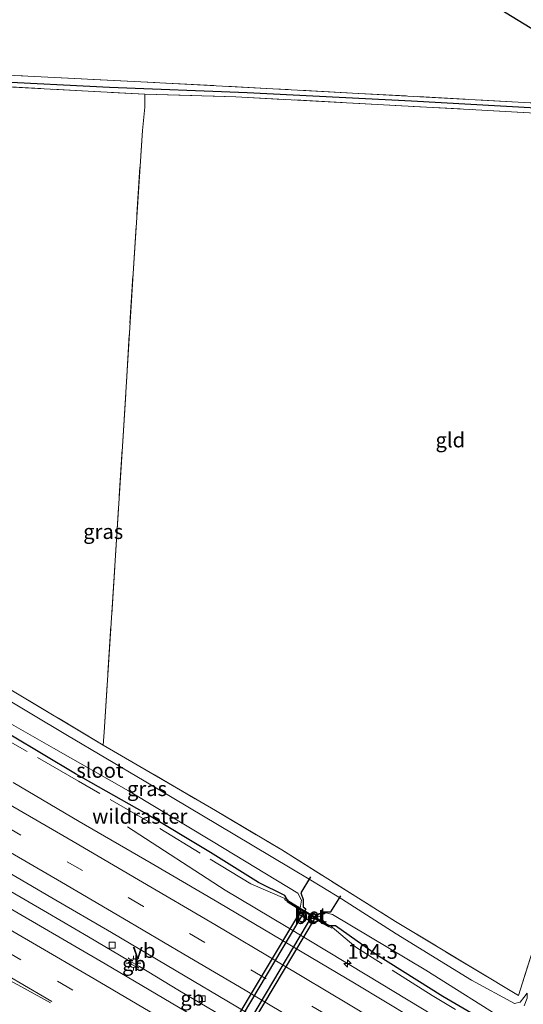
# Model space of a CAD drawing. Units: metres. Extents: x 159991 to 170003, y 443748 to 450001.
# Drawn here: x 168910 to 168995, y 449603 to 449770 of the extents above; entities that cross this region are included whole.
import ezdxf
from ezdxf.enums import TextEntityAlignment as Align

# ---------------------------------------------------------------- set-up
doc = ezdxf.new("R2010")
doc.units = ezdxf.units.M
doc.linetypes.add('IE-TERREINAFSCHEIDING', pattern=[10, 8, -2])
doc.linetypes.add('VW-3-9_STREEP', pattern=[12, 3, -9])
doc.layers.get('0').update_dxf_attribs({"lineweight": 25})
for name, color, linetype, lineweight in [('B-ME-AM-KILOMETR-S-B1', 7, 'Continuous', 18), ('B-ME-BV-GELEIDECONSTRUCTIE-BARRIER-L-B1', 213, 'BV-STEPBARRIER', 18), ('B-ME-BV-GELEIDECONSTRUCTIE-GELEIDERAIL-L-B1', 213, 'BV-GELEIDERAIL', 18), ('B-ME-IE-GRASLAND-GV-B6', 93, 'Continuous', 18), ('B-ME-IE-GRONDWERKLIJN-GROND_INGERICHT-GV-B6', 253, 'Continuous', 18), ('B-ME-IE-MEUBILAIR_WEGMEUBILAIR-LICHTMAST-S-B1', 8, 'Continuous', 18), ('B-ME-IE-TERREINAFSCHEIDING-DOORGANG-L-B1', 8, 'IE-TERREINAFSCHEIDING-KUNSTMATIG-OPEN', 18), ('B-ME-IE-TERREINAFSCHEIDING-RASTERHEKWERK-L-B1', 8, 'IE-TERREINAFSCHEIDING', 18), ('B-ME-OG-WATER-GV-B6', 153, 'Continuous', 18), ('B-ME-VH-VERH_SOORT-BETON-OVERIG-GV-B6', 8, 'IE-TERREINAFSCHEIDING-NATUURLIJK-HOUTWAL', 18), ('B-ME-VH-VERH_SOORT-BITUMEN-GV-B6', 8, 'IE-TERREINAFSCHEIDING-NATUURLIJK-HOUTWAL', 18), ('B-ME-VV-KOLK-S-B1', 8, 'Continuous', 18), ('B-ME-VW-MARKERING-39STREEP-015-L-B1', 255, 'VW-3-9_STREEP', 18), ('B-ME-VW-MARKERING-STREEP-015-L-B1', 7, 'Continuous', 18), ('B-ME-VW-MEUBILAIR_WEGMEUBILAIR-VERKEERSBORD-S-B1', 8, 'Continuous', 18)]:
    doc.layers.add(name, color=color, linetype=linetype, lineweight=lineweight)
for name, color, linetype in [('B-ME-FV-FAUNAPASSAGE-FAUNATUNNEL-L-B1', 10, 'Continuous'), ('B-ME-GW-INSTEEKWATERGANG-L-B1', 10, 'Continuous'), ('B-ME-GW-WATERGANG-GREPPEL-L-B1', 10, 'Continuous'), ('B-ME-KG-KADASTRAAL-OPNAMEDTMGRENS-L-B1', 10, 'Continuous'), ('B-ME-KW-DUIKER-GV-B6', 10, 'Continuous')]:
    doc.layers.add(name, color=color, linetype=linetype)
doc.styles.add('NLCS-ISO', font='NLCS-ISO.TTF')
doc.linetypes.add('BV-GELEIDERAIL', pattern='A,10,-3,[108,NLCS.SHX,S=1,R=0,X=0,Y=0],-3', length=16)
doc.linetypes.add('BV-STEPBARRIER', pattern='A,1,-1,[16,NLCS.SHX,S=1,R=0,X=-1,Y=0],1', length=3)
doc.linetypes.add('IE-TERREINAFSCHEIDING-KUNSTMATIG-OPEN', pattern='A,7,-1.5,[67,NLCS.SHX,S=0.75,R=0,X=0,Y=0],-1.5', length=10)
doc.linetypes.add('IE-TERREINAFSCHEIDING-NATUURLIJK-HOUTWAL', pattern='A,7,-1.5,[67,NLCS.SHX,S=0.75,R=45,X=0,Y=0],-1.5,7,-1.5,[70,NLCS.SHX,S=0.75,R=0,X=0,Y=0],-1.5', length=20)

# ---------------------------------------------------------------- blocks, each defined once
blk = doc.blocks.new('hecto')
for p, q in [((0, 0.625), (-0.625, 0)), ((0, -0.625), (0, 0.625)), ((-0.625, 0), (0.625, 0)), ((0.625, 0), (0, -0.625))]:
    blk.add_line(p, q)
blk = doc.blocks.new('lantaarnpaal')
for p, q in [((-0.75, 0), (-1.25, 0)), ((-0.88, 0.88), (-0.53, 0.53)), ((0, 0.75), (0, 1.25)), ((0.53, 0.53), (0.88, 0.88)), ((0.75, 0), (1.25, 0)), ((-0.53, -0.53), (-0.88, -0.88)), ((0, -0.75), (0, -1.25)), ((0.53, -0.53), (0.88, -0.88))]:
    blk.add_line(p, q)
blk.add_circle((0, 0), 0.75)
blk = doc.blocks.new('kolk')
blk.add_lwpolyline([(-0.5, -0.5), (0.5, -0.5), (0.5, 0.5), (-0.5, 0.5)], close=True)
blk = doc.blocks.new('verkeersbord')
for p, q in [((0, 0.75), (-0.75, -0.625)), ((0.75, -0.625), (0, 0.75)), ((-0.75, -0.625), (0.75, -0.625))]:
    blk.add_line(p, q)

msp = doc.modelspace()

# ---------------------------------------------------------------- linework, layer by layer
at = {"layer": 'B-ME-BV-GELEIDECONSTRUCTIE-BARRIER-L-B1'}
msp.add_line((168928.08, 449610.692, 8.375), (168929.921, 449609.637, 8.367), dxfattribs=at)
for points in [[(168869.363, 449644.625, 8.379), (168879.677, 449638.778, 8.382), (168890.085, 449632.813, 8.382), (168897.024, 449628.836, 8.377), (168907.511, 449622.744, 8.377), (168914.401, 449618.734, 8.371), (168921.296, 449614.681, 8.371), (168928.08, 449610.692, 8.375)], [(168929.921, 449609.637, 8.367), (168936.665, 449605.569, 8.386), (168943.547, 449601.504, 8.359), (168945.255, 449600.482, 8.383)]]:
    msp.add_polyline3d(points, dxfattribs=at)
at = {"layer": 'B-ME-BV-GELEIDECONSTRUCTIE-GELEIDERAIL-L-B1'}
msp.add_polyline3d([(168927.897, 449633.274, 7.553), (168944.422, 449622.578, 8.303), (168954.735, 449616.402, 8.316), (168968.38, 449608.187, 8.363), (168982.045, 449599.909, 8.371), (168995.701, 449591.671, 8.369), (169009.412, 449583.336, 8.34), (169019.644, 449577.053, 8.36), (169033.198, 449568.546, 8.339)], dxfattribs=at)
at = {"layer": 'B-ME-FV-FAUNAPASSAGE-FAUNATUNNEL-L-B1'}
for points in [[(168958.8634, 449624.8229, 5.732), (168957.2291, 449622.1331, 5.73), (168957.6036, 449621.0095, 5.772), (168957.6036, 449619.7837, 5.76), (168958.0292, 449619.4432, 5.751), (168932.8043, 449576.9228, 5.745), (168932.3447, 449577.1909, 5.763), (168931.4126, 449576.7057, 5.781), (168930.4166, 449576.6291, 5.752), (168929.625, 449576.7568, 5.771), (168928.2843, 449574.484, 5.828)], [(168934.1195, 449571.2025, 5.784), (168935.4984, 449573.6158, 5.79), (168935.0132, 449574.101, 5.768), (168934.6174, 449574.9947, 5.773), (168934.6302, 449575.8502, 5.773), (168934.1578, 449576.1694, 5.755), (168959.4252, 449618.6601, 5.735), (168959.9019, 449618.3707, 5.727), (168961.0596, 449618.8984, 5.723), (168962.2854, 449618.9155, 5.719), (168963.9538, 449621.6223, 5.718)]]:
    msp.add_polyline3d(points, dxfattribs=at)
at = {"layer": 'B-ME-GW-INSTEEKWATERGANG-L-B1'}
for points in [[(168955.014, 449620.812, 7.507), (168954.899, 449620.993, 7.432), (168954.473, 449621.661, 7.152), (168950.049, 449623.871, 7.414), (168941.943, 449628.924, 7.378), (168930.795, 449635.688, 7.425), (168919.096, 449642.283, 7.52), (168908.181, 449648.801, 7.341), (168895.334, 449656.179, 7.394), (168883.388, 449662.679, 7.441), (168870.88, 449669.877, 7.421), (168856.057, 449678.366, 7.408), (168847.141, 449682.831, 7.394), (168827.9, 449693.329, 7.35), (168816.969, 449699.297, 7.367), (168800.64, 449707.158, 7.366), (168779.328, 449718.397, 7.487), (168765.375, 449725.74, 7.509)], [(168962.011, 449616.57, 7.493), (168962.159, 449616.571, 7.47), (168963.08, 449616.578, 7.327), (168969.987, 449611.688, 7.505), (168981.194, 449604.647, 7.409), (168992.963, 449597.784, 7.406), (169004.654, 449590.064, 7.331), (169017.746, 449581.999, 7.43), (169030.582, 449574.172, 7.413), (169040.037, 449568.62, 7.393), (169048.301, 449563.552, 7.459), (169050.794, 449564.136, 7.222), (169052.681, 449568.665, 6.884), (169050.302, 449570.492, 6.805), (169037.889, 449578.28, 6.75), (169030.314, 449583.215, 6.81), (169019.18, 449590.045, 6.87), (169008.629, 449596.412, 6.91), (169000.096, 449601.143, 6.9), (168997.246, 449602.581, 6.89), (168997.791, 449604.964, 6.872)]]:
    msp.add_polyline3d(points, dxfattribs=at)
at = {"layer": 'B-ME-GW-WATERGANG-GREPPEL-L-B1'}
msp.add_polyline3d([(168821.584, 449706.521, 5.526), (168822.003, 449708.982, 5.665), (168823.913, 449753.117, 5.881), (168824.311, 449762.026, 6.026), (168824.568, 449762.712, 6.038), (168824.91, 449763.038, 6.041), (168825.343, 449763.111, 6.045), (168847.958, 449762.166, 6.237), (168873.54, 449760.966, 6.359), (168904.815, 449759.458, 6.347), (168924.838, 449758.414, 6.375), (168948.159, 449757.515, 6.394), (168975.892, 449756.121, 6.394), (169007.023, 449754.358, 6.39), (169020.244, 449753.659, 6.418)], dxfattribs=at)
at = {"layer": 'B-ME-IE-GRASLAND-GV-B6'}
for points in [[(168893.012, 449761.18, 6.829), (168930.134, 449759.342, 6.68), (168952.466, 449758.182, 6.649), (168994.976, 449755.857, 6.786), (169018.788, 449754.534, 6.841)], [(169018.788, 449754.534, 6.841), (169020.244, 449753.659, 6.418), (169007.023, 449754.358, 6.39), (168975.892, 449756.121, 6.394), (168948.159, 449757.515, 6.394), (168924.838, 449758.414, 6.375), (168904.815, 449759.458, 6.347)], [(168904.815, 449759.458, 6.347), (168924.838, 449758.414, 6.375), (168948.159, 449757.515, 6.394), (168975.892, 449756.121, 6.394), (169007.023, 449754.358, 6.39), (169020.244, 449753.659, 6.418)], [(169020.244, 449753.659, 6.418), (169021.709, 449752.779, 7.072), (169015.047, 449753.044, 6.95), (168986.811, 449754.62, 6.884), (168946.218, 449756.809, 6.888), (168930.803, 449757.247, 6.99), (168905.25, 449758.623, 6.868)], [(168994.885, 449604.398, 5.509), (168994.287, 449603.635, 5.509), (168993.301, 449603.375, 5.509), (168986.035, 449607.367, 5.509), (168973.316, 449615.182, 5.509), (168964.068, 449621.084, 5.511), (168960.765, 449623.146, 5.709), (168958.871, 449624.277, 5.732), (168945.745, 449632.115, 5.509), (168930.725, 449641.084, 5.509), (168917.759, 449648.765, 5.509), (168904.792, 449656.446, 5.509)], [(168907.637, 449656.799, 6.373), (168923.811, 449647.107, 6.359), (168942.789, 449636.049, 6.382), (168953.979, 449629.375, 6.36), (168973.237, 449617.28, 6.378), (168993.98, 449604.732, 6.359), (168994.66, 449606.871, 6.401), (168997.212, 449614.898, 6.559)], [(168902.694, 449653.833, 5.509), (168915.368, 449646.621, 5.509), (168928.041, 449639.409, 5.509), (168942.373, 449630.733, 5.642), (168956.704, 449622.057, 5.642), (168957.333, 449620.9, 5.632), (168957.1113, 449619.5405, 5.689), (168955.014, 449620.812, 7.507)], [(168955.014, 449620.812, 7.507), (168954.899, 449620.993, 7.432), (168954.473, 449621.661, 7.152), (168950.049, 449623.871, 7.414), (168941.943, 449628.924, 7.378), (168930.795, 449635.688, 7.425), (168919.096, 449642.283, 7.52), (168908.181, 449648.801, 7.341)], [(168908.181, 449648.801, 7.341), (168919.096, 449642.283, 7.52), (168930.795, 449635.688, 7.425), (168941.943, 449628.924, 7.378), (168950.049, 449623.871, 7.414), (168954.473, 449621.661, 7.152), (168954.899, 449620.993, 7.432), (168955.014, 449620.812, 7.507), (168954.934, 449620.682, 7.507), (168954.878, 449620.591, 7.507), (168957.203, 449619.161, 7.511), (168956.813, 449618.494, 7.504), (168959.144, 449617.095, 7.509), (168959.533, 449617.725, 7.508), (168961.879, 449616.346, 7.493), (168961.944, 449616.456, 7.493), (168962.011, 449616.57, 7.493), (168962.159, 449616.571, 7.47), (168963.08, 449616.578, 7.327), (168969.987, 449611.688, 7.505), (168981.194, 449604.647, 7.409), (168992.963, 449597.784, 7.406)], [(168980.6, 449598.226, 7.768), (168966.537, 449606.667, 7.757), (168955.631, 449613.178, 7.732), (168943.182, 449620.532, 7.749), (168931.878, 449627.13, 7.727), (168919.754, 449634.185, 7.747), (168908.575, 449640.769, 7.739)], [(168959.8616, 449617.8731, 5.689), (168961.479, 449618.742, 5.635), (168962.573, 449618.48, 5.507), (168978.312, 449609.02, 5.509), (168992.832, 449599.898, 5.509)], [(168992.963, 449597.784, 7.406), (168981.194, 449604.647, 7.409), (168969.987, 449611.688, 7.505), (168963.08, 449616.578, 7.327), (168962.159, 449616.571, 7.47), (168962.011, 449616.57, 7.493), (168959.8616, 449617.8731, 5.689)]]:
    msp.add_polyline3d(points, dxfattribs=at)
at = {"layer": 'B-ME-IE-GRONDWERKLIJN-GROND_INGERICHT-GV-B6'}
for points in [[(168982.629, 449776.719, 6.947), (168997.75, 449767.428, 6.888), (169014.241, 449757.297, 6.974), (169018.788, 449754.534, 6.841), (168994.976, 449755.857, 6.786), (168952.466, 449758.182, 6.649), (168930.134, 449759.342, 6.68), (168893.012, 449761.18, 6.829), (168840.613, 449763.8, 6.778), (168823.318, 449764.639, 6.661), (168822.303, 449744.91, 6.414), (168820.448, 449707.129, 6.158), (168820.358, 449705.751, 6.15), (168809.267, 449711.76, 6.134), (168798.176, 449717.768, 6.12), (168776.982, 449729.341, 6.07), (168770.045, 449733.1, 6.012), (168770.527, 449733.859, 6.015), (168825.14, 449819.937, 6.339)], [(168930.803, 449757.247, 6.99), (168930.815, 449755.057, 7.142), (168930.413, 449751.09, 7.005), (168928.831, 449726.934, 6.884), (168927.106, 449698.558, 6.813), (168923.952, 449649.316, 6.378), (168923.811, 449647.107, 6.359), (168907.637, 449656.799, 6.373), (168891.463, 449666.491, 6.386), (168874.353, 449676.3, 6.351), (168857.243, 449686.108, 6.316), (168840.032, 449695.236, 6.218), (168822.821, 449704.363, 6.12), (168822.898, 449705.817, 6.125), (168824.068, 449727.783, 6.194), (168825.681, 449762.16, 6.39), (168858.17, 449760.714, 6.79), (168905.25, 449758.623, 6.868), (168930.803, 449757.247, 6.99)], [(168997.212, 449614.898, 6.559), (168994.66, 449606.871, 6.401), (168993.98, 449604.732, 6.359), (168973.237, 449617.28, 6.378), (168953.979, 449629.375, 6.36), (168942.789, 449636.049, 6.382), (168923.811, 449647.107, 6.359), (168923.952, 449649.316, 6.378), (168927.106, 449698.558, 6.813), (168928.831, 449726.934, 6.884), (168930.413, 449751.09, 7.005), (168930.815, 449755.057, 7.142), (168930.803, 449757.247, 6.99), (168946.218, 449756.809, 6.888), (168986.811, 449754.62, 6.884), (169015.047, 449753.044, 6.95)]]:
    msp.add_polyline3d(points, dxfattribs=at)
at = {"layer": 'B-ME-IE-TERREINAFSCHEIDING-DOORGANG-L-B1'}
msp.add_line((168930.413, 449751.09, 7.005), (168930.815, 449755.057, 7.142), dxfattribs=at)
at = {"layer": 'B-ME-IE-TERREINAFSCHEIDING-RASTERHEKWERK-L-B1'}
for p, q in [((168930.815, 449755.057, 7.142), (168930.803, 449757.247, 6.99)), ((168923.952, 449649.316, 6.378), (168927.106, 449698.558, 6.813)), ((168923.811, 449647.107, 6.359), (168923.952, 449649.316, 6.378))]:
    msp.add_line(p, q, dxfattribs=at)
for points in [[(169018.788, 449754.534, 6.841), (168994.976, 449755.857, 6.786), (168952.466, 449758.182, 6.649), (168930.134, 449759.342, 6.68), (168893.012, 449761.18, 6.829), (168840.613, 449763.8, 6.778), (168823.318, 449764.639, 6.661), (168822.303, 449744.91, 6.414), (168820.448, 449707.129, 6.158)], [(168822.898, 449705.817, 6.125), (168824.068, 449727.783, 6.194), (168825.681, 449762.16, 6.39), (168858.17, 449760.714, 6.79), (168905.25, 449758.623, 6.868), (168930.803, 449757.247, 6.99)], [(168930.803, 449757.247, 6.99), (168946.218, 449756.809, 6.888), (168986.811, 449754.62, 6.884), (169015.047, 449753.044, 6.95), (169021.709, 449752.779, 7.072)], [(168927.106, 449698.558, 6.813), (168928.831, 449726.934, 6.884), (168930.413, 449751.09, 7.005)], [(169025.035, 449730.411, 7.268), (169024.769, 449728.964, 7.272), (169020.382, 449712.003, 6.837), (169016.643, 449695.163, 6.821), (169010.743, 449670.462, 6.762), (169004.653, 449645.177, 6.633), (168997.212, 449614.898, 6.559), (168994.66, 449606.871, 6.401)], [(168822.898, 449705.817, 6.125), (168822.821, 449704.363, 6.12), (168840.032, 449695.236, 6.218), (168857.243, 449686.108, 6.316), (168874.353, 449676.3, 6.351), (168891.463, 449666.491, 6.386), (168907.637, 449656.799, 6.373), (168923.811, 449647.107, 6.359)], [(168955.049, 449620.928, 7.489), (168954.899, 449620.993, 7.432), (168948.735, 449623.656, 7.52), (168931.878, 449633.885, 7.537), (168919.609, 449641.034, 7.548), (168906.892, 449648.37, 7.551), (168892.77, 449656.623, 7.558)], [(168923.811, 449647.107, 6.359), (168942.789, 449636.049, 6.382), (168953.979, 449629.375, 6.36), (168973.237, 449617.28, 6.378), (168993.98, 449604.732, 6.359), (168994.66, 449606.871, 6.401)], [(168954.439, 449620.981, 7.449), (168954.934, 449620.682, 7.507), (168961.944, 449616.456, 7.493), (168962.471, 449616.138, 7.533)], [(169023.581, 449577.69, 7.368), (169011.188, 449585.333, 7.46), (169000.856, 449591.455, 7.367), (168991.863, 449597.149, 7.444), (168979.39, 449604.772, 7.498), (168966.511, 449612.955, 7.437), (168962.159, 449616.571, 7.47), (168962.047, 449616.664, 7.3)]]:
    msp.add_polyline3d(points, dxfattribs=at)
at = {"layer": 'B-ME-KG-KADASTRAAL-OPNAMEDTMGRENS-L-B1'}
msp.add_polyline3d([(169083.279, 449722.631, 8.063), (169072.676, 449723.225, 8.063), (169066.187, 449726.053, 7.93), (169055.422, 449732.522, 7.816), (169039.632, 449742.009, 7.475), (169038.755, 449742.536, 6.735), (169037.539, 449743.267, 7.464), (169035.98, 449744.204, 7.456), (169033.267, 449745.834, 7.464), (169031.592, 449746.841, 7.276), (169030.505, 449747.471, 6.747), (169029.359, 449748.197, 7.252), (169021.709, 449752.779, 7.072), (169020.244, 449753.659, 6.418), (169018.788, 449754.534, 6.841), (169014.241, 449757.297, 6.974), (168997.75, 449767.428, 6.888), (168982.629, 449776.719, 6.947)], dxfattribs=at)
at = {"layer": 'B-ME-KW-DUIKER-GV-B6'}
msp.add_polyline3d([(168947.23, 449597.124, 6.5), (168934.84, 449576.286, 6.5), (168932.527, 449577.636, 6.5), (168944.944, 449598.483, 6.5), (168957.361, 449619.331, 6.5), (168959.62, 449617.961, 6.5), (168947.23, 449597.124, 6.5)], dxfattribs=at)
at = {"layer": 'B-ME-OG-WATER-GV-B6'}
for points in [[(168904.792, 449656.446, 5.509), (168917.759, 449648.765, 5.509), (168930.725, 449641.084, 5.509), (168945.745, 449632.115, 5.509), (168958.871, 449624.277, 5.732), (168960.765, 449623.146, 5.709), (168964.068, 449621.084, 5.511), (168973.316, 449615.182, 5.509), (168986.035, 449607.367, 5.509), (168993.301, 449603.375, 5.509), (168994.287, 449603.635, 5.509), (168994.885, 449604.398, 5.509), (168995.462, 449605.122, 5.509), (168995.46, 449604.284, 5.509), (168994.971, 449603.017, 5.509)], [(168992.832, 449599.898, 5.509), (168978.312, 449609.02, 5.509), (168962.573, 449618.48, 5.507), (168961.479, 449618.742, 5.635), (168959.8616, 449617.8731, 5.689), (168957.1113, 449619.5405, 5.689), (168957.333, 449620.9, 5.632), (168956.704, 449622.057, 5.642), (168942.373, 449630.733, 5.642), (168928.041, 449639.409, 5.509), (168915.368, 449646.621, 5.509), (168902.694, 449653.833, 5.509)]]:
    msp.add_polyline3d(points, dxfattribs=at)
at = {"layer": 'B-ME-VH-VERH_SOORT-BETON-OVERIG-GV-B6'}
for points in [[(168961.944, 449616.456, 7.493), (168961.879, 449616.346, 7.493), (168959.533, 449617.725, 7.508), (168959.144, 449617.095, 7.509), (168956.813, 449618.494, 7.504), (168957.203, 449619.161, 7.511), (168954.878, 449620.591, 7.507), (168954.934, 449620.682, 7.507), (168961.944, 449616.456, 7.493)], [(168962.011, 449616.57, 7.493), (168961.944, 449616.456, 7.493), (168954.934, 449620.682, 7.507), (168955.014, 449620.812, 7.507), (168957.1113, 449619.5405, 5.689), (168959.8616, 449617.8731, 5.689), (168962.011, 449616.57, 7.493)]]:
    msp.add_polyline3d(points, dxfattribs=at)
at = {"layer": 'B-ME-VH-VERH_SOORT-BITUMEN-GV-B6'}
msp.add_polyline3d([(168908.575, 449640.769, 7.739), (168919.754, 449634.185, 7.747), (168931.878, 449627.13, 7.727), (168943.182, 449620.532, 7.749), (168955.631, 449613.178, 7.732), (168966.537, 449606.667, 7.757), (168980.6, 449598.226, 7.768), (168992.441, 449590.968, 7.838), (169004.061, 449583.852, 7.581), (169015.383, 449576.791, 7.748), (169025.13, 449570.77, 7.728), (169035.34, 449564.427, 7.749), (169047.045, 449557.098, 7.738), (169059.007, 449549.488, 7.805), (169070.362, 449542.171, 7.745), (169080.656, 449535.564, 7.742), (169085.116, 449532.652, 7.739)], dxfattribs=at)
at = {"layer": 'B-ME-VW-MARKERING-39STREEP-015-L-B1'}
for points in [[(169081.125, 449526.795, 7.661), (169073.833, 449531.514, 7.688), (169063.734, 449538.063, 7.652), (169053.615, 449544.517, 7.642), (169043.468, 449550.966, 7.628), (169033.311, 449557.38, 7.63), (169023.116, 449563.744, 7.654), (169012.921, 449570.109, 7.635), (169002.707, 449576.443, 7.559), (168992.489, 449582.731, 7.639), (168982.229, 449588.985, 7.632), (168971.941, 449595.234, 7.638), (168961.643, 449601.419, 7.633), (168951.33, 449607.587, 7.618), (168940.985, 449613.703, 7.632), (168930.618, 449619.804, 7.621), (168920.269, 449625.882, 7.625), (168909.893, 449631.899, 7.633), (168899.485, 449637.938, 7.619)], [(168907.249, 449612.317, 7.328), (168916.057, 449607.187, 7.344), (168926.407, 449601.119, 7.352), (168938.621, 449593.91, 7.328), (168948.265, 449588.126, 7.331), (168960.19, 449580.972, 7.349), (168969.821, 449575.145, 7.334), (168980.127, 449568.861, 7.343), (168990.491, 449562.507, 7.332), (169001.656, 449555.569, 7.345), (169011.164, 449549.685, 7.339), (169021.404, 449543.297, 7.341), (169031.594, 449536.893, 7.351), (169041.903, 449530.364, 7.357), (169052.128, 449523.815, 7.352), (169060.862, 449518.223, 7.358), (169070.868, 449511.743, 7.349)]]:
    msp.add_polyline3d(points, dxfattribs=at)
at = {"layer": 'B-ME-VW-MARKERING-STREEP-015-L-B1'}
for points in [[(168747.038, 449696.838, 7.226), (168748.29, 449696.183, 7.225), (168758.712, 449690.71, 7.231), (168769.022, 449685.262, 7.23), (168779.405, 449679.708, 7.238), (168790.826, 449673.607, 7.239), (168801.156, 449668.006, 7.241), (168811.563, 449662.359, 7.232), (168821.899, 449656.696, 7.248), (168832.189, 449651.004, 7.247), (168843.463, 449644.753, 7.254), (168844.883, 449643.939, 7.264), (168853.814, 449638.961, 7.265), (168861.998, 449634.347, 7.252), (168873.385, 449627.875, 7.259), (168885.49, 449620.948, 7.272), (168895.142, 449615.393, 7.269), (168905.633, 449609.268, 7.265), (168909.53, 449606.989, 7.289), (168915.085, 449603.741, 7.28)], [(168739.164, 449684.427, 7.125), (168750.008, 449681.818, 7.115), (168767.498, 449676.372, 7.117), (168781.666, 449671.093, 7.114), (168795.328, 449665.102, 7.122), (168801.307, 449662.398, 7.141), (168811.755, 449657.234, 7.149), (168823.06, 449651.526, 7.179), (168837.23, 449644.326, 7.185), (168850.369, 449637.552, 7.219), (168861.678, 449631.716, 7.216), (168873.831, 449625.326, 7.236), (168885.09, 449619.441, 7.245), (168897.266, 449612.981, 7.276), (168909.36, 449606.551, 7.282), (168914.907, 449603.503, 7.289)], [(169083.089, 449529.677, 7.681), (169079.588, 449531.954, 7.681), (169067.924, 449539.465, 7.677), (169058.048, 449545.813, 7.685), (169044.521, 449554.392, 7.691), (169034.646, 449560.66, 7.694), (169022.903, 449567.98, 7.687), (169013.823, 449573.632, 7.715), (169002.028, 449580.937, 7.69), (168992.012, 449587.044, 7.757), (168978.328, 449595.375, 7.709), (168965.558, 449603.103, 7.696), (168953.646, 449610.23, 7.675), (168942.643, 449616.741, 7.686), (168929.74, 449624.33, 7.675), (168918.705, 449630.784, 7.679), (168906.77, 449637.761, 7.676)], [(169079.195, 449523.964, 7.593), (169071.7, 449528.818, 7.605), (169061.501, 449535.386, 7.594), (169052.475, 449541.133, 7.58), (169042.373, 449547.568, 7.574), (169032.237, 449553.964, 7.57), (169021.481, 449560.706, 7.565), (169012.216, 449566.477, 7.556), (168997.191, 449575.776, 7.563), (168988.912, 449580.816, 7.559), (168978.65, 449587.09, 7.564), (168968.394, 449593.314, 7.571), (168958.077, 449599.501, 7.565), (168947.782, 449605.658, 7.553), (168937.435, 449611.742, 7.56), (168927.103, 449617.843, 7.55), (168916.731, 449623.913, 7.564), (168906.372, 449629.942, 7.562)], [(169077.445, 449521.394, 7.518), (169070.031, 449526.195, 7.523), (169060.177, 449532.54, 7.522), (169051.242, 449538.236, 7.514), (169040.442, 449545.139, 7.51), (169030.593, 449551.328, 7.501), (169019.745, 449558.132, 7.489), (169010.751, 449563.743, 7.483), (168995.382, 449573.273, 7.498), (168987.203, 449578.251, 7.511), (168977.195, 449584.326, 7.511), (168966.261, 449590.932, 7.505), (168956.237, 449596.954, 7.521), (168946.208, 449602.946, 7.498), (168936.134, 449608.902, 7.508), (168925.18, 449615.391, 7.506), (168915.096, 449621.287, 7.585), (168904.965, 449627.185, 7.509)], [(168903.16, 449622.305, 7.468), (168913.172, 449616.478, 7.474), (168924.103, 449610.089, 7.482), (168934.07, 449604.247, 7.482), (168944.933, 449597.795, 7.472), (168954.894, 449591.822, 7.489), (168965.723, 449585.319, 7.495), (168975.622, 449579.277, 7.493), (168986.375, 449572.751, 7.501), (168993.511, 449568.331, 7.528), (169003.283, 449562.362, 7.49), (169013.91, 449555.752, 7.511), (169023.718, 449549.634, 7.504), (169034.572, 449542.797, 7.494), (169044.589, 449536.444, 7.483), (169054.52, 449530.136, 7.479), (169064.431, 449523.704, 7.478), (169074.568, 449517.173, 7.481)], [(168901.399, 449619.721, 7.41), (168911.862, 449613.645, 7.407), (168922.252, 449607.577, 7.437), (168932.677, 449601.442, 7.425), (168943.025, 449595.309, 7.414), (168953.412, 449589.107, 7.404), (168963.72, 449582.866, 7.434), (168974.038, 449576.611, 7.431), (168984.401, 449570.343, 7.441), (168992.067, 449565.604, 7.435), (169002.347, 449559.242, 7.439), (169012.593, 449552.877, 7.43), (169022.841, 449546.507, 7.429), (169033.059, 449540.103, 7.428), (169043.22, 449533.638, 7.424), (169053.395, 449527.127, 7.419), (169063.548, 449520.592, 7.421), (169072.814, 449514.6, 7.424)]]:
    msp.add_polyline3d(points, dxfattribs=at)

# ---------------------------------------------------------------- block references
at = {"layer": 'B-ME-AM-KILOMETR-S-B1', "rotation": 90}
msp.add_blockref('hecto', (168965.078, 449610.181, 7.636), dxfattribs=at)
at = {"layer": 'B-ME-IE-MEUBILAIR_WEGMEUBILAIR-LICHTMAST-S-B1', "rotation": 90}
msp.add_blockref('lantaarnpaal', (168928.919, 449610.237, 7.513), dxfattribs=at)
at = {"layer": 'B-ME-VV-KOLK-S-B1', "rotation": 90}
for p in [(168925.312, 449613.266, 7.365), (168940.533, 449604.219, 7.36)]:
    msp.add_blockref('kolk', p, dxfattribs=at)
at = {"layer": 'B-ME-VW-MEUBILAIR_WEGMEUBILAIR-VERKEERSBORD-S-B1', "rotation": 90}
msp.add_blockref('verkeersbord', (168928.737, 449610.335, 7.513), dxfattribs=at)

# ---------------------------------------------------------------- texts
at = {"layer": 'B-ME-AM-KILOMETR-S-B1', "ltscale": 0.2, "style": 'NLCS-ISO'}
msp.add_text('104.3', height=2.5, dxfattribs=at).set_placement((168965.078, 449610.181, 7.636), align=Align.BOTTOM_LEFT)
at = {"layer": 'B-ME-BV-GELEIDECONSTRUCTIE-BARRIER-L-B1', "ltscale": 0.2, "style": 'NLCS-ISO'}
for p in [(168929.0005, 449610.1645), (168938.847, 449604.298)]:
    msp.add_text('gb', height=2.5, dxfattribs=at).set_placement(p, align=Align.MIDDLE_CENTER)
at = {"layer": 'B-ME-IE-GRASLAND-GV-B6', "ltscale": 0.2, "style": 'NLCS-ISO'}
for p in [(168923.795, 449683.243), (168931.203, 449639.7465)]:
    msp.add_text('gras', height=2.5, dxfattribs=at).set_placement(p, align=Align.MIDDLE_CENTER)
at = {"layer": 'B-ME-IE-GRONDWERKLIJN-GROND_INGERICHT-GV-B6', "ltscale": 0.2, "style": 'NLCS-ISO'}
msp.add_text('gld', height=2.5, dxfattribs=at).set_placement((168982.4753, 449698.7464), align=Align.MIDDLE_CENTER)
at = {"layer": 'B-ME-IE-TERREINAFSCHEIDING-RASTERHEKWERK-L-B1', "ltscale": 0.2, "style": 'NLCS-ISO'}
msp.add_text('wildraster', height=2.5, dxfattribs=at).set_placement((168929.976, 449635.0699), align=Align.MIDDLE_CENTER)
at = {"layer": 'B-ME-OG-WATER-GV-B6', "ltscale": 0.2, "style": 'NLCS-ISO'}
msp.add_text('sloot', height=2.5, dxfattribs=at).set_placement((168923.2359, 449642.8404), align=Align.MIDDLE_CENTER)
at = {"layer": 'B-ME-VH-VERH_SOORT-BETON-OVERIG-GV-B6', "ltscale": 0.2, "style": 'NLCS-ISO'}
for p in [(168958.9838, 449618.3577), (168958.6969, 449618.1118)]:
    msp.add_text('bet', height=2.5, dxfattribs=at).set_placement(p, align=Align.MIDDLE_CENTER)
at = {"layer": 'B-ME-VW-MEUBILAIR_WEGMEUBILAIR-VERKEERSBORD-S-B1', "ltscale": 0.2, "style": 'NLCS-ISO'}
msp.add_text('vb', height=2.5, dxfattribs=at).set_placement((168928.737, 449610.335, 7.513), align=Align.BOTTOM_LEFT)

doc.saveas('drawing.dxf')
